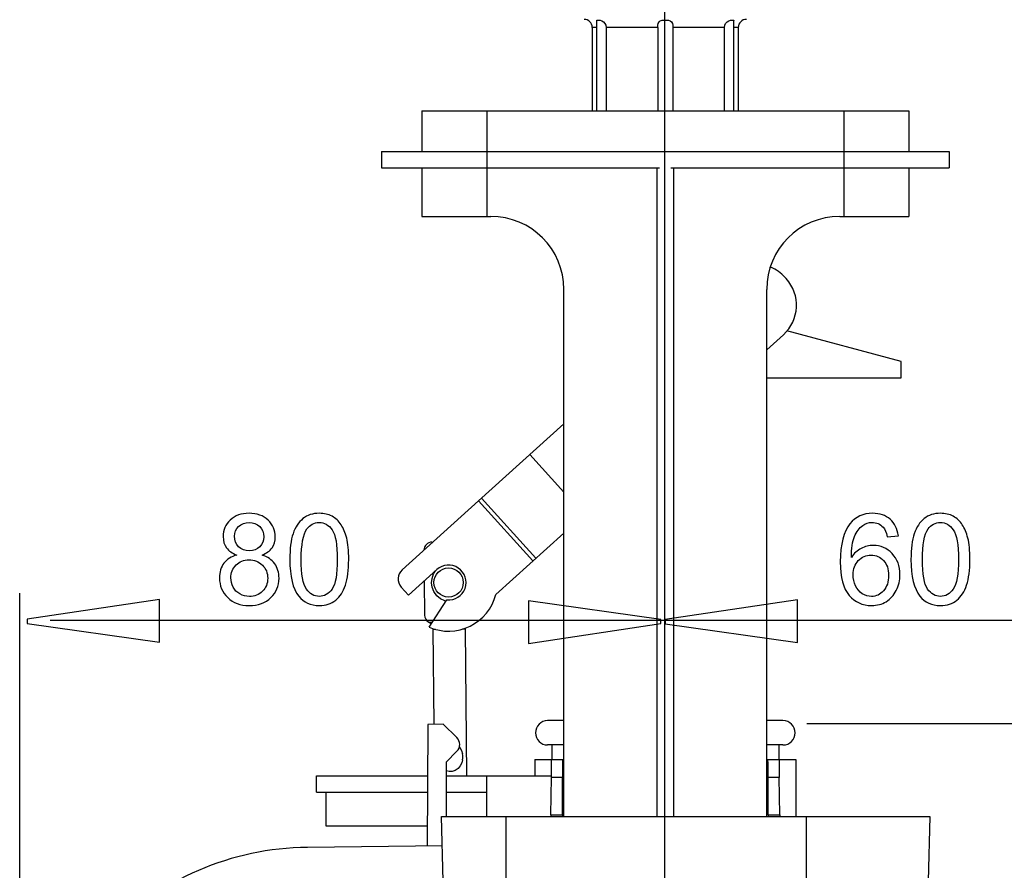
# Model space of a CAD drawing. Extents: x -17.5 to 17.7, y -37.7 to 37.7.
# Drawn here: x -17.4 to 4.6, y 6.6 to 25.6 of the extents above; entities that cross this region are included whole.
import ezdxf
from ezdxf.lldxf.tags import DXFTag

# ---------------------------------------------------------------- set-up
doc = ezdxf.new("R2010")
doc.units = 0
doc.header["$MEASUREMENT"] = 0
doc.layers.add('AXIS', color=7, linetype='CONTINUOUS')
tags = doc.linetypes.add('NEW_LINE1', pattern=[1.2, 0.5, -0.3, 0.1, -0.3]).pattern_tags.tags
tags[10:11] = [DXFTag(74, 4), DXFTag(75, 0), DXFTag(340, '0'), DXFTag(46, 1.0), DXFTag(50, 0.0), DXFTag(44, 0.0), DXFTag(45, 0.0)]
tags[8:9] = [DXFTag(74, 4), DXFTag(75, 0), DXFTag(340, '0'), DXFTag(46, 1.0), DXFTag(50, 0.0), DXFTag(44, 0.0), DXFTag(45, 0.0)]
tags[6:7] = [DXFTag(74, 4), DXFTag(75, 0), DXFTag(340, '0'), DXFTag(46, 1.0), DXFTag(50, 0.0), DXFTag(44, 0.0), DXFTag(45, 0.0)]
tags[4:5] = [DXFTag(74, 4), DXFTag(75, 0), DXFTag(340, '0'), DXFTag(46, 1.0), DXFTag(50, 0.0), DXFTag(44, 0.0), DXFTag(45, 0.0)]

msp = doc.modelspace()

# ---------------------------------------------------------------- linework, layer by layer
at = {"layer": 'AXIS', "color": 250, "linetype": 'NEW_LINE1'}
msp.add_open_spline([(-2.9449, -34.8904), (-2.9449, -34.8904), (-2.9449, 31.0582), (-2.9449, 31.0582)], degree=3, dxfattribs=at)
at = {"layer": 'AXIS', "color": 250}
for points in [[(-4.5655, 25.4596), (-4.5655, 25.5598), (-4.6467, 25.641), (-4.7469, 25.641)], [(-4.4653, 23.5908), (-4.4653, 23.5908), (-4.4653, 25.6133), (-4.4653, 25.6133)], [(-1.3998, 23.5908), (-1.3998, 23.5908), (-1.3998, 25.6133), (-1.3998, 25.6133)], [(-1.1181, 25.641), (-1.2183, 25.641), (-1.2996, 25.5598), (-1.2996, 25.4596)], [(-4.4653, 25.4596), (-4.4653, 25.4596), (-4.5655, 25.4596), (-4.5655, 25.4596)], [(-4.5655, 25.4596), (-4.5655, 25.4596), (-4.5655, 23.5908), (-4.5655, 23.5908)], [(-4.2541, 25.4596), (-4.2541, 25.4596), (-4.2541, 23.5908), (-4.2541, 23.5908)], [(-3.1024, 25.4596), (-3.1024, 25.4596), (-4.2541, 25.4596), (-4.2541, 25.4596)], [(-3.1024, 25.4596), (-3.1024, 25.4596), (-3.1024, 23.5908), (-3.1024, 23.5908)], [(-2.7627, 25.4596), (-2.7627, 25.4596), (-2.7627, 23.5908), (-2.7627, 23.5908)], [(-1.611, 25.4596), (-1.611, 25.4596), (-2.7627, 25.4596), (-2.7627, 25.4596)], [(-1.611, 23.5908), (-1.611, 23.5908), (-1.611, 25.4596), (-1.611, 25.4596)], [(-1.2996, 25.4596), (-1.2996, 25.4596), (-1.3998, 25.4596), (-1.3998, 25.4596)], [(-1.2996, 25.4596), (-1.2996, 25.4596), (-1.2996, 23.5908), (-1.2996, 23.5908)], [(-8.3756, 23.5908), (-8.3756, 23.5908), (-8.3756, 22.6836), (-8.3756, 22.6836)], [(-8.3756, 23.5908), (-8.3756, 23.5908), (2.5106, 23.5908), (2.5106, 23.5908)], [(-6.9245, 23.5908), (-6.9245, 23.5908), (-6.9245, 21.2321), (-6.9245, 21.2321)], [(1.0594, 23.5908), (1.0594, 23.5908), (1.0594, 21.2321), (1.0594, 21.2321)], [(2.5106, 23.5908), (2.5106, 23.5908), (2.5106, 22.6836), (2.5106, 22.6836)], [(-9.2828, 22.6836), (-9.2828, 22.6836), (-9.2828, 22.3207), (-9.2828, 22.3207)], [(-9.2828, 22.6836), (-9.2828, 22.6836), (3.4178, 22.6836), (3.4178, 22.6836)], [(3.4178, 22.6836), (3.4178, 22.6836), (3.4178, 22.3207), (3.4178, 22.3207)], [(-9.2828, 22.3207), (-9.2828, 22.3207), (-3.0595, 22.3207), (-3.0595, 22.3207)], [(-8.3756, 22.3207), (-8.3756, 22.3207), (-8.3756, 21.2321), (-8.3756, 21.2321)], [(-3.1139, 7.8119), (-3.1139, 7.8119), (-3.1139, 22.3207), (-3.1139, 22.3207)], [(-2.8055, 22.3207), (-2.8055, 22.3207), (3.4178, 22.3207), (3.4178, 22.3207)], [(-2.7511, 22.3207), (-2.7511, 22.3207), (-2.7511, 7.8119), (-2.7511, 7.8119)], [(2.5106, 22.3207), (2.5106, 22.3207), (2.5106, 21.2321), (2.5106, 21.2321)], [(-8.3756, 21.2321), (-8.3756, 21.2321), (-6.8334, 21.2321), (-6.8334, 21.2321)], [(-5.2005, 19.5992), (-5.2005, 20.501), (-5.9316, 21.2321), (-6.8334, 21.2321)], [(0.9684, 21.2321), (0.0666, 21.2321), (-0.6646, 20.501), (-0.6646, 19.5992)], [(0.9684, 21.2321), (0.9684, 21.2321), (2.5106, 21.2321), (2.5106, 21.2321)], [(-0.2523, 19.8683), (-0.342, 19.9675), (-0.4529, 20.0453), (-0.5768, 20.0957)], [(-0.2916, 18.5857), (0.0727, 18.9149), (0.1012, 19.477), (-0.228, 19.8413)], [(-0.228, 19.8413), (-0.228, 19.8413), (-0.2523, 19.8683), (-0.2523, 19.8683)], [(-5.2005, 7.8119), (-5.2005, 7.8119), (-5.2005, 19.5992), (-5.2005, 19.5992)], [(-0.6646, 7.8119), (-0.6646, 7.8119), (-0.6646, 19.5992), (-0.6646, 19.5992)], [(-0.6646, 18.2486), (-0.6646, 18.2486), (-0.2916, 18.5857), (-0.2916, 18.5857)], [(2.343, 17.9844), (2.343, 17.9844), (-0.2151, 18.6699), (-0.2151, 18.6699)], [(2.343, 17.6215), (2.343, 17.6215), (2.343, 17.9844), (2.343, 17.9844)], [(-0.6646, 17.6215), (-0.6646, 17.6215), (2.343, 17.6215), (2.343, 17.6215)], [(-7.1081, 14.8714), (-7.1081, 14.8714), (-5.2005, 16.5952), (-5.2005, 16.5952)], [(-5.9638, 15.9054), (-5.9638, 15.9054), (-5.2005, 15.0606), (-5.2005, 15.0606)], [(-8.8178, 13.3265), (-8.8178, 13.3265), (-7.1081, 14.8714), (-7.1081, 14.8714)], [(-5.8916, 13.5252), (-5.8916, 13.5252), (-7.1081, 14.8714), (-7.1081, 14.8714)], [(-7.0408, 14.9323), (-7.0408, 14.9323), (-5.8243, 13.5861), (-5.8243, 13.5861)], [(-5.2005, 14.1498), (-5.2005, 14.1498), (-6.7241, 12.773), (-6.7241, 12.773)], [(-8.15, 13.9465), (-8.2483, 13.9456), (-8.328, 13.8665), (-8.3297, 13.7683)], [(-8.15, 13.9465), (-8.15, 13.9465), (-8.1315, 13.9467), (-8.1315, 13.9467)], [(-8.8178, 13.3265), (-8.9293, 13.2257), (-8.938, 13.0536), (-8.8372, 12.9421)], [(-8.0403, 13.3321), (-8.0403, 13.3321), (-8.673, 12.7604), (-8.673, 12.7604)], [(-8.3234, 13.0763), (-8.3234, 13.0763), (-8.3164, 12.312), (-8.3164, 12.312)], [(-17.3706, 2.4805), (-17.3706, 2.4805), (-17.3706, 12.8044), (-17.3706, 12.8044)], [(-8.673, 12.7604), (-8.673, 12.7604), (-8.8372, 12.9421), (-8.8372, 12.9421)], [(-8.2112, 12.0436), (-8.2112, 12.0436), (-7.8161, 12.6544), (-7.8161, 12.6544)], [(-7.8641, 12.6363), (-7.8531, 12.6334), (-7.842, 12.6312), (-7.8307, 12.6295)], [(-16.692, 12.2008), (-16.692, 12.2008), (7.614, 12.2008), (7.614, 12.2008)], [(-8.3164, 12.312), (-8.3158, 12.2472), (-8.2807, 12.1876), (-8.2242, 12.1557)], [(-8.2242, 12.1557), (-8.2242, 12.1557), (-8.1382, 12.1565), (-8.1382, 12.1565)], [(-8.1691, 12.1076), (-8.184, 12.1272), (-8.2028, 12.1435), (-8.2242, 12.1557)], [(-8.1321, 11.9994), (-8.1321, 11.9994), (-8.0702, 12), (-8.0702, 12)], [(-8.1321, 11.9994), (-8.1321, 11.9994), (-8.1125, 9.8689), (-8.1125, 9.8689)], [(-7.4642, 12.0055), (-7.4642, 12.0055), (-7.4064, 12.0061), (-7.4064, 12.0061)], [(-7.4064, 12.0061), (-7.4064, 12.0061), (-7.3762, 8.7191), (-7.3762, 8.7191)], [(-5.2005, 9.9529), (-5.2005, 9.9529), (-5.5633, 9.9529), (-5.5633, 9.9529)], [(-0.3017, 9.9529), (-0.3017, 9.9529), (-0.6646, 9.9529), (-0.6646, 9.9529)], [(-8.2406, 9.8676), (-8.2406, 9.8676), (-8.2596, 7.1457), (-8.2596, 7.1457)], [(-7.8978, 9.8712), (-7.8978, 9.8712), (-8.2406, 9.8676), (-8.2406, 9.8676)], [(-7.5956, 9.5752), (-7.5956, 9.5752), (-7.8978, 9.8712), (-7.8978, 9.8712)], [(0.2328, 9.887), (0.2328, 9.887), (12.6514, 9.887), (12.6514, 9.887)], [(-7.5924, 9.2673), (-7.5083, 9.3532), (-7.5097, 9.4911), (-7.5956, 9.5752)], [(-7.8313, 9.0233), (-7.8313, 9.0233), (-7.5924, 9.2673), (-7.5924, 9.2673)], [(-5.2005, 9.4086), (-5.2005, 9.4086), (-5.5633, 9.4086), (-5.5633, 9.4086)], [(-5.4726, 9.4086), (-5.4726, 9.4086), (-5.4726, 9.082), (-5.4726, 9.082)], [(-0.3017, 9.4086), (-0.3017, 9.4086), (-0.6646, 9.4086), (-0.6646, 9.4086)], [(-0.3924, 9.4086), (-0.3924, 9.4086), (-0.3924, 9.082), (-0.3924, 9.082)], [(-7.4589, 9.1446), (-7.4592, 9.1677), (-7.4615, 9.1907), (-7.466, 9.2133)], [(-7.4643, 9.0779), (-7.4605, 9.0999), (-7.4588, 9.1222), (-7.4589, 9.1446)], [(-5.8537, 9.082), (-5.8537, 9.082), (-5.8537, 8.7191), (-5.8537, 8.7191)], [(-5.8537, 9.082), (-5.8537, 9.082), (-5.2005, 9.082), (-5.2005, 9.082)], [(-5.479, 8.6785), (-5.4754, 8.9165), (-5.4743, 9.082), (-5.4765, 9.082)], [(-5.2273, 9.082), (-5.2295, 9.082), (-5.2313, 8.9165), (-5.2319, 8.6785)], [(-0.6646, 9.082), (-0.6646, 9.082), (-0.0114, 9.082), (-0.0114, 9.082)], [(-0.6331, 8.6785), (-0.6337, 8.9165), (-0.6356, 9.082), (-0.6377, 9.082)], [(-0.3885, 9.082), (-0.3906, 9.082), (-0.3897, 8.9165), (-0.3861, 8.6785)], [(-0.0114, 9.082), (-0.0114, 9.082), (-0.0114, 7.8119), (-0.0114, 7.8119)], [(-7.8313, 9.0233), (-7.8313, 9.0233), (-7.8313, 7.8119), (-7.8313, 7.8119)], [(-10.7343, 8.3562), (-10.7343, 8.3562), (-10.7343, 8.7191), (-10.7343, 8.7191)], [(-10.7343, 8.7191), (-10.7343, 8.7191), (-8.2486, 8.7191), (-8.2486, 8.7191)], [(-7.8313, 8.7191), (-7.8313, 8.7191), (-5.492, 8.7191), (-5.492, 8.7191)], [(-6.9241, 7.8119), (-6.9241, 7.8119), (-6.9241, 8.7191), (-6.9241, 8.7191)], [(-5.4915, 7.8482), (-5.4915, 7.8482), (-5.479, 8.6785), (-5.479, 8.6785)], [(-5.2319, 8.6785), (-5.2319, 8.6785), (-5.479, 8.6785), (-5.479, 8.6785)], [(-5.2338, 7.8482), (-5.2338, 7.8482), (-5.2319, 8.6785), (-5.2319, 8.6785)], [(-0.6312, 7.8482), (-0.6312, 7.8482), (-0.6331, 8.6785), (-0.6331, 8.6785)], [(-0.3861, 8.6785), (-0.3861, 8.6785), (-0.6331, 8.6785), (-0.6331, 8.6785)], [(-0.3735, 7.8482), (-0.3735, 7.8482), (-0.3861, 8.6785), (-0.3861, 8.6785)], [(-10.7343, 8.3562), (-10.7343, 8.3562), (-8.2511, 8.3562), (-8.2511, 8.3562)], [(-10.5166, 7.5942), (-10.5166, 7.5942), (-10.5166, 8.3562), (-10.5166, 8.3562)], [(-7.8313, 8.3562), (-7.8313, 8.3562), (-6.9241, 8.3562), (-6.9241, 8.3562)], [(-7.8979, 6.3604), (-7.8979, 6.3604), (-7.936, 7.8119), (-7.936, 7.8119)], [(-7.936, 7.8119), (-7.936, 7.8119), (2.9809, 7.8119), (2.9809, 7.8119)], [(-6.4918, 6.3604), (-6.4918, 6.3604), (-6.4918, 7.8119), (-6.4918, 7.8119)], [(-5.4925, 7.8482), (-5.4925, 7.8482), (-5.4931, 7.8119), (-5.4931, 7.8119)], [(-5.4925, 7.8482), (-5.4925, 7.8482), (-5.2329, 7.8482), (-5.2329, 7.8482)], [(-5.2329, 7.8482), (-5.2329, 7.8482), (-5.2329, 7.8119), (-5.2329, 7.8119)], [(-0.6322, 7.8482), (-0.6322, 7.8482), (-0.6322, 7.8119), (-0.6322, 7.8119)], [(-0.6322, 7.8482), (-0.6322, 7.8482), (-0.3726, 7.8482), (-0.3726, 7.8482)], [(-0.3726, 7.8482), (-0.3726, 7.8482), (-0.3719, 7.8119), (-0.3719, 7.8119)], [(0.2214, 7.8119), (0.2214, 7.8119), (0.2214, 6.3604), (0.2214, 6.3604)], [(2.9809, 7.8119), (2.9809, 7.8119), (2.943, 6.3604), (2.943, 6.3604)], [(-8.2564, 7.5942), (-8.2564, 7.5942), (-10.5166, 7.5942), (-10.5166, 7.5942)], [(-7.9186, 7.1493), (-7.9186, 7.1493), (-10.9355, 7.1176), (-10.9355, 7.1176)]]:
    msp.add_open_spline(points, degree=3, dxfattribs=at)
for points, knots in [([(-4.4652, 25.6143), (-4.4652, 25.6143), (-4.4642, 25.6191), (-4.4642, 25.6191), (-4.4642, 25.6191), (-4.4642, 25.6191), (-4.4522, 25.6252), (-4.4522, 25.6252), (-4.4522, 25.6252), (-4.4522, 25.6252), (-4.4266, 25.6252), (-4.4266, 25.6252), (-4.4266, 25.6252), (-4.4266, 25.6252), (-4.3909, 25.6191), (-4.3909, 25.6191), (-4.3909, 25.6191), (-4.3909, 25.6191), (-4.3511, 25.6055), (-4.3511, 25.6055), (-4.3511, 25.6055), (-4.3511, 25.6055), (-4.3136, 25.5831), (-4.3136, 25.5831), (-4.3136, 25.5831), (-4.3136, 25.5831), (-4.2825, 25.5507), (-4.2825, 25.5507), (-4.2825, 25.5507), (-4.2825, 25.5507), (-4.2615, 25.5083), (-4.2615, 25.5083), (-4.2615, 25.5083), (-4.2615, 25.5083), (-4.2541, 25.4596), (-4.2541, 25.4596)], [0, 0, 0, 0, 0.1, 0.1, 0.1, 0.1, 0.2, 0.2, 0.2, 0.2, 0.3, 0.3, 0.3, 0.3, 0.4, 0.4, 0.4, 0.4, 0.5, 0.5, 0.5, 0.5, 0.6, 0.6, 0.6, 0.6, 0.7, 0.7, 0.7, 0.7, 0.8, 0.8, 0.8, 0.8, 1, 1, 1, 1]), ([(-3.1024, 25.4596), (-3.1024, 25.4596), (-3.0996, 25.5083), (-3.0996, 25.5083), (-3.0996, 25.5083), (-3.0996, 25.5083), (-3.0903, 25.5507), (-3.0903, 25.5507), (-3.0903, 25.5507), (-3.0903, 25.5507), (-3.0727, 25.5831), (-3.0727, 25.5831), (-3.0727, 25.5831), (-3.0727, 25.5831), (-3.0448, 25.6055), (-3.0448, 25.6055), (-3.0448, 25.6055), (-3.0448, 25.6055), (-3.0059, 25.6191), (-3.0059, 25.6191), (-3.0059, 25.6191), (-3.0059, 25.6191), (-2.9581, 25.6252), (-2.9581, 25.6252), (-2.9581, 25.6252), (-2.9581, 25.6252), (-2.9069, 25.6252), (-2.9069, 25.6252), (-2.9069, 25.6252), (-2.9069, 25.6252), (-2.8591, 25.6191), (-2.8591, 25.6191), (-2.8591, 25.6191), (-2.8591, 25.6191), (-2.8202, 25.6055), (-2.8202, 25.6055), (-2.8202, 25.6055), (-2.8202, 25.6055), (-2.7924, 25.5831), (-2.7924, 25.5831), (-2.7924, 25.5831), (-2.7924, 25.5831), (-2.7747, 25.5507), (-2.7747, 25.5507), (-2.7747, 25.5507), (-2.7747, 25.5507), (-2.7654, 25.5083), (-2.7654, 25.5083), (-2.7654, 25.5083), (-2.7654, 25.5083), (-2.7627, 25.4596), (-2.7627, 25.4596)], [0, 0, 0, 0, 0.0714286, 0.0714286, 0.0714286, 0.0714286, 0.1428571, 0.1428571, 0.1428571, 0.1428571, 0.2142857, 0.2142857, 0.2142857, 0.2142857, 0.2857143, 0.2857143, 0.2857143, 0.2857143, 0.3571429, 0.3571429, 0.3571429, 0.3571429, 0.4285714, 0.4285714, 0.4285714, 0.4285714, 0.5, 0.5, 0.5, 0.5, 0.5714286, 0.5714286, 0.5714286, 0.5714286, 0.6428571, 0.6428571, 0.6428571, 0.6428571, 0.7142857, 0.7142857, 0.7142857, 0.7142857, 0.7857143, 0.7857143, 0.7857143, 0.7857143, 0.8571429, 0.8571429, 0.8571429, 0.8571429, 1, 1, 1, 1]), ([(-1.611, 25.4596), (-1.611, 25.4596), (-1.6035, 25.5083), (-1.6035, 25.5083), (-1.6035, 25.5083), (-1.6035, 25.5083), (-1.5826, 25.5506), (-1.5826, 25.5506), (-1.5826, 25.5506), (-1.5826, 25.5506), (-1.5515, 25.5831), (-1.5515, 25.5831), (-1.5515, 25.5831), (-1.5515, 25.5831), (-1.5139, 25.6055), (-1.5139, 25.6055), (-1.5139, 25.6055), (-1.5139, 25.6055), (-1.4742, 25.6191), (-1.4742, 25.6191), (-1.4742, 25.6191), (-1.4742, 25.6191), (-1.4385, 25.6252), (-1.4385, 25.6252), (-1.4385, 25.6252), (-1.4385, 25.6252), (-1.4128, 25.6252), (-1.4128, 25.6252), (-1.4128, 25.6252), (-1.4128, 25.6252), (-1.4008, 25.6191), (-1.4008, 25.6191), (-1.4008, 25.6191), (-1.4008, 25.6191), (-1.3998, 25.6143), (-1.3998, 25.6143)], [0, 0, 0, 0, 0.1, 0.1, 0.1, 0.1, 0.2, 0.2, 0.2, 0.2, 0.3, 0.3, 0.3, 0.3, 0.4, 0.4, 0.4, 0.4, 0.5, 0.5, 0.5, 0.5, 0.6, 0.6, 0.6, 0.6, 0.7, 0.7, 0.7, 0.7, 0.8, 0.8, 0.8, 0.8, 1, 1, 1, 1]), ([(-12.5175, 13.6579), (-12.6206, 13.6955), (-12.6968, 13.7491), (-12.7466, 13.8192), (-12.7466, 13.8192), (-12.796, 13.8888), (-12.8209, 13.9726), (-12.8209, 14.0699), (-12.8209, 14.0699), (-12.8209, 14.2171), (-12.7682, 14.3404), (-12.6624, 14.4406), (-12.6624, 14.4406), (-12.5566, 14.5408), (-12.4164, 14.5911), (-12.241, 14.5911), (-12.241, 14.5911), (-12.0646, 14.5911), (-11.9225, 14.5398), (-11.8148, 14.4373), (-11.8148, 14.4373), (-11.7076, 14.3347), (-11.6539, 14.2101), (-11.6539, 14.0629), (-11.6539, 14.0629), (-11.6539, 13.9693), (-11.6784, 13.8879), (-11.7273, 13.8183), (-11.7273, 13.8183), (-11.7767, 13.7491), (-11.851, 13.6955), (-11.9512, 13.6579), (-11.9512, 13.6579), (-11.8275, 13.6174), (-11.733, 13.5525), (-11.6681, 13.4622), (-11.6681, 13.4622), (-11.6036, 13.3724), (-11.5712, 13.2647), (-11.5712, 13.14), (-11.5712, 13.14), (-11.5712, 12.9669), (-11.6323, 12.822), (-11.7541, 12.7045), (-11.7541, 12.7045), (-11.8764, 12.5869), (-12.0373, 12.5281), (-12.2367, 12.5281), (-12.2367, 12.5281), (-12.4362, 12.5281), (-12.5966, 12.5869), (-12.7189, 12.7049), (-12.7189, 12.7049), (-12.8412, 12.823), (-12.9023, 12.9702), (-12.9023, 13.1466), (-12.9023, 13.1466), (-12.9023, 13.2778), (-12.8689, 13.3879), (-12.8021, 13.4768), (-12.8021, 13.4768), (-12.7358, 13.5652), (-12.6408, 13.6259), (-12.5175, 13.6579)], [0, 0, 0, 0, 0.0588235, 0.0588235, 0.0588235, 0.0588235, 0.1176471, 0.1176471, 0.1176471, 0.1176471, 0.1764706, 0.1764706, 0.1764706, 0.1764706, 0.2352941, 0.2352941, 0.2352941, 0.2352941, 0.2941176, 0.2941176, 0.2941176, 0.2941176, 0.3529412, 0.3529412, 0.3529412, 0.3529412, 0.4117647, 0.4117647, 0.4117647, 0.4117647, 0.4705882, 0.4705882, 0.4705882, 0.4705882, 0.5294118, 0.5294118, 0.5294118, 0.5294118, 0.5882353, 0.5882353, 0.5882353, 0.5882353, 0.6470588, 0.6470588, 0.6470588, 0.6470588, 0.7058824, 0.7058824, 0.7058824, 0.7058824, 0.7647059, 0.7647059, 0.7647059, 0.7647059, 0.8235294, 0.8235294, 0.8235294, 0.8235294, 0.8823529, 0.8823529, 0.8823529, 0.8823529, 1, 1, 1, 1]), ([(-11.3299, 13.5586), (-11.3299, 13.7976), (-11.3054, 13.99), (-11.256, 14.1353), (-11.256, 14.1353), (-11.2071, 14.2811), (-11.1337, 14.3935), (-11.0368, 14.4726), (-11.0368, 14.4726), (-10.9399, 14.5516), (-10.8181, 14.5911), (-10.6714, 14.5911), (-10.6714, 14.5911), (-10.5627, 14.5911), (-10.4677, 14.569), (-10.3859, 14.5252), (-10.3859, 14.5252), (-10.304, 14.482), (-10.2367, 14.4189), (-10.1831, 14.3366), (-10.1831, 14.3366), (-10.13, 14.2543), (-10.0881, 14.1541), (-10.058, 14.0361), (-10.058, 14.0361), (-10.0274, 13.918), (-10.0124, 13.759), (-10.0124, 13.5586), (-10.0124, 13.5586), (-10.0124, 13.3216), (-10.0368, 13.1306), (-10.0853, 12.9848), (-10.0853, 12.9848), (-10.1342, 12.839), (-10.2071, 12.7266), (-10.304, 12.6471), (-10.304, 12.6471), (-10.4009, 12.5676), (-10.5232, 12.5281), (-10.6714, 12.5281), (-10.6714, 12.5281), (-10.8661, 12.5281), (-11.019, 12.5977), (-11.13, 12.7374), (-11.13, 12.7374), (-11.2631, 12.9053), (-11.3299, 13.1795), (-11.3299, 13.5586)], [0, 0, 0, 0, 0.0769231, 0.0769231, 0.0769231, 0.0769231, 0.1538462, 0.1538462, 0.1538462, 0.1538462, 0.2307692, 0.2307692, 0.2307692, 0.2307692, 0.3076923, 0.3076923, 0.3076923, 0.3076923, 0.3846154, 0.3846154, 0.3846154, 0.3846154, 0.4615385, 0.4615385, 0.4615385, 0.4615385, 0.5384615, 0.5384615, 0.5384615, 0.5384615, 0.6153846, 0.6153846, 0.6153846, 0.6153846, 0.6923077, 0.6923077, 0.6923077, 0.6923077, 0.7692308, 0.7692308, 0.7692308, 0.7692308, 0.8461538, 0.8461538, 0.8461538, 0.8461538, 1, 1, 1, 1]), ([(2.2794, 14.0878), (2.2794, 14.0878), (2.033, 14.0685), (2.033, 14.0685), (2.033, 14.0685), (2.0109, 14.1659), (1.9798, 14.2369), (1.9394, 14.2806), (1.9394, 14.2806), (1.8721, 14.3517), (1.7893, 14.387), (1.691, 14.387), (1.691, 14.387), (1.612, 14.387), (1.5429, 14.3648), (1.4831, 14.3206), (1.4831, 14.3206), (1.405, 14.2637), (1.3434, 14.1805), (1.2983, 14.0713), (1.2983, 14.0713), (1.2536, 13.9622), (1.2301, 13.8065), (1.2282, 13.6043), (1.2282, 13.6043), (1.2879, 13.695), (1.3608, 13.7628), (1.4474, 13.807), (1.4474, 13.807), (1.5334, 13.8507), (1.6242, 13.8728), (1.7188, 13.8728), (1.7188, 13.8728), (1.8843, 13.8728), (2.025, 13.8122), (2.1412, 13.6903), (2.1412, 13.6903), (2.2573, 13.5685), (2.3157, 13.4114), (2.3157, 13.2186), (2.3157, 13.2186), (2.3157, 13.0916), (2.2879, 12.974), (2.2333, 12.8648), (2.2333, 12.8648), (2.1788, 12.7562), (2.1035, 12.6725), (2.008, 12.6146), (2.008, 12.6146), (1.9126, 12.5568), (1.8044, 12.5281), (1.683, 12.5281), (1.683, 12.5281), (1.4761, 12.5281), (1.3077, 12.6038), (1.1774, 12.7562), (1.1774, 12.7562), (1.0466, 12.9081), (0.9817, 13.1588), (0.9817, 13.5078), (0.9817, 13.5078), (0.9817, 13.8982), (1.0537, 14.1819), (1.1981, 14.3592), (1.1981, 14.3592), (1.3237, 14.5135), (1.493, 14.5911), (1.7065, 14.5911), (1.7065, 14.5911), (1.8651, 14.5911), (1.9953, 14.5464), (2.0969, 14.457), (2.0969, 14.457), (2.1985, 14.3681), (2.2592, 14.2449), (2.2794, 14.0878)], [0, 0, 0, 0, 0.05, 0.05, 0.05, 0.05, 0.1, 0.1, 0.1, 0.1, 0.15, 0.15, 0.15, 0.15, 0.2, 0.2, 0.2, 0.2, 0.25, 0.25, 0.25, 0.25, 0.3, 0.3, 0.3, 0.3, 0.35, 0.35, 0.35, 0.35, 0.4, 0.4, 0.4, 0.4, 0.45, 0.45, 0.45, 0.45, 0.5, 0.5, 0.5, 0.5, 0.55, 0.55, 0.55, 0.55, 0.6, 0.6, 0.6, 0.6, 0.65, 0.65, 0.65, 0.65, 0.7, 0.7, 0.7, 0.7, 0.75, 0.75, 0.75, 0.75, 0.8, 0.8, 0.8, 0.8, 0.85, 0.85, 0.85, 0.85, 0.9, 0.9, 0.9, 0.9, 1, 1, 1, 1]), ([(2.5621, 13.5586), (2.5621, 13.7976), (2.5866, 13.99), (2.636, 14.1353), (2.636, 14.1353), (2.6849, 14.2811), (2.7583, 14.3935), (2.8552, 14.4726), (2.8552, 14.4726), (2.9521, 14.5516), (3.0739, 14.5911), (3.2206, 14.5911), (3.2206, 14.5911), (3.3293, 14.5911), (3.4243, 14.569), (3.5061, 14.5252), (3.5061, 14.5252), (3.588, 14.482), (3.6553, 14.4189), (3.7089, 14.3366), (3.7089, 14.3366), (3.762, 14.2543), (3.8039, 14.1541), (3.834, 14.0361), (3.834, 14.0361), (3.8646, 13.918), (3.8796, 13.759), (3.8796, 13.5586), (3.8796, 13.5586), (3.8796, 13.3216), (3.8552, 13.1306), (3.8067, 12.9848), (3.8067, 12.9848), (3.7578, 12.839), (3.6849, 12.7266), (3.588, 12.6471), (3.588, 12.6471), (3.4911, 12.5676), (3.3688, 12.5281), (3.2206, 12.5281), (3.2206, 12.5281), (3.0259, 12.5281), (2.873, 12.5977), (2.762, 12.7374), (2.762, 12.7374), (2.6289, 12.9053), (2.5621, 13.1795), (2.5621, 13.5586)], [0, 0, 0, 0, 0.0769231, 0.0769231, 0.0769231, 0.0769231, 0.1538462, 0.1538462, 0.1538462, 0.1538462, 0.2307692, 0.2307692, 0.2307692, 0.2307692, 0.3076923, 0.3076923, 0.3076923, 0.3076923, 0.3846154, 0.3846154, 0.3846154, 0.3846154, 0.4615385, 0.4615385, 0.4615385, 0.4615385, 0.5384615, 0.5384615, 0.5384615, 0.5384615, 0.6153846, 0.6153846, 0.6153846, 0.6153846, 0.6923077, 0.6923077, 0.6923077, 0.6923077, 0.7692308, 0.7692308, 0.7692308, 0.7692308, 0.8461538, 0.8461538, 0.8461538, 0.8461538, 1, 1, 1, 1]), ([(-12.5674, 14.0784), (-12.5674, 13.9829), (-12.5364, 13.9048), (-12.4752, 13.8441), (-12.4752, 13.8441), (-12.4136, 13.7835), (-12.3336, 13.7529), (-12.2353, 13.7529), (-12.2353, 13.7529), (-12.1398, 13.7529), (-12.0613, 13.783), (-12.0001, 13.8432), (-12.0001, 13.8432), (-11.939, 13.9034), (-11.9089, 13.9773), (-11.9089, 14.0643), (-11.9089, 14.0643), (-11.9089, 14.1555), (-11.9399, 14.2317), (-12.003, 14.2938), (-12.003, 14.2938), (-12.066, 14.3559), (-12.1441, 14.387), (-12.2381, 14.387), (-12.2381, 14.387), (-12.3327, 14.387), (-12.4112, 14.3564), (-12.4738, 14.2962), (-12.4738, 14.2962), (-12.5364, 14.2355), (-12.5674, 14.1626), (-12.5674, 14.0784)], [0, 0, 0, 0, 0.1111111, 0.1111111, 0.1111111, 0.1111111, 0.2222222, 0.2222222, 0.2222222, 0.2222222, 0.3333333, 0.3333333, 0.3333333, 0.3333333, 0.4444444, 0.4444444, 0.4444444, 0.4444444, 0.5555556, 0.5555556, 0.5555556, 0.5555556, 0.6666667, 0.6666667, 0.6666667, 0.6666667, 0.7777778, 0.7777778, 0.7777778, 0.7777778, 1, 1, 1, 1]), ([(-11.0749, 13.5586), (-11.0749, 13.227), (-11.0359, 13.0064), (-10.9583, 12.8964), (-10.9583, 12.8964), (-10.8807, 12.7868), (-10.7852, 12.7317), (-10.6714, 12.7317), (-10.6714, 12.7317), (-10.5571, 12.7317), (-10.4616, 12.7872), (-10.384, 12.8973), (-10.384, 12.8973), (-10.3064, 13.0074), (-10.2673, 13.228), (-10.2673, 13.5586), (-10.2673, 13.5586), (-10.2673, 13.8912), (-10.3064, 14.1123), (-10.384, 14.2214), (-10.384, 14.2214), (-10.4616, 14.331), (-10.558, 14.3855), (-10.6737, 14.3855), (-10.6737, 14.3855), (-10.788, 14.3855), (-10.8788, 14.3371), (-10.947, 14.2407), (-10.947, 14.2407), (-11.0321, 14.1179), (-11.0749, 13.8902), (-11.0749, 13.5586)], [0, 0, 0, 0, 0.1111111, 0.1111111, 0.1111111, 0.1111111, 0.2222222, 0.2222222, 0.2222222, 0.2222222, 0.3333333, 0.3333333, 0.3333333, 0.3333333, 0.4444444, 0.4444444, 0.4444444, 0.4444444, 0.5555556, 0.5555556, 0.5555556, 0.5555556, 0.6666667, 0.6666667, 0.6666667, 0.6666667, 0.7777778, 0.7777778, 0.7777778, 0.7777778, 1, 1, 1, 1]), ([(2.8171, 13.5586), (2.8171, 13.227), (2.8561, 13.0064), (2.9337, 12.8964), (2.9337, 12.8964), (3.0113, 12.7868), (3.1068, 12.7317), (3.2206, 12.7317), (3.2206, 12.7317), (3.3349, 12.7317), (3.4304, 12.7872), (3.508, 12.8973), (3.508, 12.8973), (3.5856, 13.0074), (3.6247, 13.228), (3.6247, 13.5586), (3.6247, 13.5586), (3.6247, 13.8912), (3.5856, 14.1123), (3.508, 14.2214), (3.508, 14.2214), (3.4304, 14.331), (3.334, 14.3855), (3.2183, 14.3855), (3.2183, 14.3855), (3.104, 14.3855), (3.0132, 14.3371), (2.945, 14.2407), (2.945, 14.2407), (2.8599, 14.1179), (2.8171, 13.8902), (2.8171, 13.5586)], [0, 0, 0, 0, 0.1111111, 0.1111111, 0.1111111, 0.1111111, 0.2222222, 0.2222222, 0.2222222, 0.2222222, 0.3333333, 0.3333333, 0.3333333, 0.3333333, 0.4444444, 0.4444444, 0.4444444, 0.4444444, 0.5555556, 0.5555556, 0.5555556, 0.5555556, 0.6666667, 0.6666667, 0.6666667, 0.6666667, 0.7777778, 0.7777778, 0.7777778, 0.7777778, 1, 1, 1, 1]), ([(1.2667, 13.2172), (1.2667, 13.1315), (1.2851, 13.0497), (1.3213, 12.9716), (1.3213, 12.9716), (1.3575, 12.8935), (1.4083, 12.8343), (1.4732, 12.7934), (1.4732, 12.7934), (1.5386, 12.7524), (1.6073, 12.7317), (1.6788, 12.7317), (1.6788, 12.7317), (1.7837, 12.7317), (1.8735, 12.7741), (1.9488, 12.8587), (1.9488, 12.8587), (2.024, 12.9434), (2.0617, 13.0582), (2.0617, 13.203), (2.0617, 13.203), (2.0617, 13.3427), (2.0245, 13.4528), (1.9502, 13.5332), (1.9502, 13.5332), (1.8759, 13.6137), (1.7823, 13.6537), (1.6694, 13.6537), (1.6694, 13.6537), (1.557, 13.6537), (1.4619, 13.6137), (1.3839, 13.5332), (1.3839, 13.5332), (1.3058, 13.4528), (1.2667, 13.3474), (1.2667, 13.2172)], [0, 0, 0, 0, 0.1, 0.1, 0.1, 0.1, 0.2, 0.2, 0.2, 0.2, 0.3, 0.3, 0.3, 0.3, 0.4, 0.4, 0.4, 0.4, 0.5, 0.5, 0.5, 0.5, 0.6, 0.6, 0.6, 0.6, 0.7, 0.7, 0.7, 0.7, 0.8, 0.8, 0.8, 0.8, 1, 1, 1, 1]), ([(-12.6474, 13.1452), (-12.6474, 13.0746), (-12.6304, 13.006), (-12.597, 12.9401), (-12.597, 12.9401), (-12.5636, 12.8738), (-12.5138, 12.8225), (-12.4475, 12.7863), (-12.4475, 12.7863), (-12.3811, 12.7501), (-12.3101, 12.7317), (-12.2339, 12.7317), (-12.2339, 12.7317), (-12.1154, 12.7317), (-12.0175, 12.7698), (-11.9404, 12.8465), (-11.9404, 12.8465), (-11.8633, 12.9227), (-11.8247, 13.0196), (-11.8247, 13.1372), (-11.8247, 13.1372), (-11.8247, 13.2567), (-11.8642, 13.3554), (-11.9437, 13.4335), (-11.9437, 13.4335), (-12.0232, 13.5116), (-12.1229, 13.5506), (-12.2424, 13.5506), (-12.2424, 13.5506), (-12.359, 13.5506), (-12.4555, 13.5121), (-12.5321, 13.4349), (-12.5321, 13.4349), (-12.6088, 13.3573), (-12.6474, 13.2609), (-12.6474, 13.1452)], [0, 0, 0, 0, 0.1, 0.1, 0.1, 0.1, 0.2, 0.2, 0.2, 0.2, 0.3, 0.3, 0.3, 0.3, 0.4, 0.4, 0.4, 0.4, 0.5, 0.5, 0.5, 0.5, 0.6, 0.6, 0.6, 0.6, 0.7, 0.7, 0.7, 0.7, 0.8, 0.8, 0.8, 0.8, 1, 1, 1, 1]), ([(-7.8161, 12.6544), (-7.6382, 12.6373), (-7.4713, 12.7433), (-7.4113, 12.9116), (-7.4113, 12.9116), (-7.3513, 13.08), (-7.4134, 13.2677), (-7.562, 13.367), (-7.562, 13.367), (-7.7106, 13.4664), (-7.9077, 13.452), (-8.0403, 13.3321)], [0, 0, 0, 0, 0.25, 0.25, 0.25, 0.25, 0.5, 0.5, 0.5, 0.5, 1, 1, 1, 1]), ([(-8.1581, 13.0392), (-8.1581, 13.0392), (-8.1488, 13.1355), (-8.1488, 13.1355), (-8.1488, 13.1355), (-8.1488, 13.1355), (-8.1163, 13.2339), (-8.1163, 13.2339), (-8.1163, 13.2339), (-8.1163, 13.2339), (-8.0737, 13.3057), (-8.0737, 13.3057)], [0, 0, 0, 0, 0.25, 0.25, 0.25, 0.25, 0.5, 0.5, 0.5, 0.5, 1, 1, 1, 1]), ([(-7.4522, 13.0427), (-7.4522, 13.223), (-7.5984, 13.3693), (-7.7788, 13.3693), (-7.7788, 13.3693), (-7.9592, 13.3693), (-8.1054, 13.223), (-8.1054, 13.0427), (-8.1054, 13.0427), (-8.1054, 12.8623), (-7.9592, 12.7161), (-7.7788, 12.7161), (-7.7788, 12.7161), (-7.5984, 12.7161), (-7.4522, 12.8623), (-7.4522, 13.0427)], [0, 0, 0, 0, 0.2, 0.2, 0.2, 0.2, 0.4, 0.4, 0.4, 0.4, 0.6, 0.6, 0.6, 0.6, 1, 1, 1, 1]), ([(-7.8641, 12.6363), (-7.8641, 12.6363), (-7.9581, 12.6753), (-7.9581, 12.6753), (-7.9581, 12.6753), (-7.9581, 12.6753), (-8.0451, 12.746), (-8.0451, 12.746), (-8.0451, 12.746), (-8.0451, 12.746), (-8.1105, 12.8408), (-8.1105, 12.8408), (-8.1105, 12.8408), (-8.1105, 12.8408), (-8.1466, 12.9417), (-8.1466, 12.9417), (-8.1466, 12.9417), (-8.1466, 12.9417), (-8.1581, 13.0392), (-8.1581, 13.0392)], [0, 0, 0, 0, 0.1666667, 0.1666667, 0.1666667, 0.1666667, 0.3333333, 0.3333333, 0.3333333, 0.3333333, 0.5, 0.5, 0.5, 0.5, 0.6666667, 0.6666667, 0.6666667, 0.6666667, 1, 1, 1, 1]), ([(-8.2112, 12.0436), (-7.9187, 11.917), (-7.5855, 11.925), (-7.2993, 12.0653), (-7.2993, 12.0653), (-7.0132, 12.2057), (-6.803, 12.4643), (-6.7241, 12.773)], [0, 0, 0, 0, 0.3333333, 0.3333333, 0.3333333, 0.3333333, 1, 1, 1, 1]), ([(-14.2476, 11.7106), (-14.2476, 11.7106), (-17.2053, 12.128), (-17.2053, 12.128), (-17.2053, 12.128), (-17.2053, 12.128), (-17.2053, 12.2207), (-17.2053, 12.2207), (-17.2053, 12.2207), (-17.2053, 12.2207), (-14.2476, 12.6658), (-14.2476, 12.6658), (-14.2476, 12.6658), (-14.2476, 12.6658), (-14.2476, 11.7106), (-14.2476, 11.7106)], [0, 0, 0, 0, 0.2, 0.2, 0.2, 0.2, 0.4, 0.4, 0.4, 0.4, 0.6, 0.6, 0.6, 0.6, 1, 1, 1, 1]), ([(-5.9902, 12.6334), (-5.9902, 12.6334), (-3.0326, 12.216), (-3.0326, 12.216), (-3.0326, 12.216), (-3.0326, 12.216), (-3.0326, 12.1233), (-3.0326, 12.1233), (-3.0326, 12.1233), (-3.0326, 12.1233), (-5.9902, 11.6781), (-5.9902, 11.6781), (-5.9902, 11.6781), (-5.9902, 11.6781), (-5.9902, 12.6334), (-5.9902, 12.6334)], [0, 0, 0, 0, 0.2, 0.2, 0.2, 0.2, 0.4, 0.4, 0.4, 0.4, 0.6, 0.6, 0.6, 0.6, 1, 1, 1, 1]), ([(0.0205, 11.7033), (0.0205, 11.7033), (-2.9371, 12.1207), (-2.9371, 12.1207), (-2.9371, 12.1207), (-2.9371, 12.1207), (-2.9371, 12.2134), (-2.9371, 12.2134), (-2.9371, 12.2134), (-2.9371, 12.2134), (0.0205, 12.6585), (0.0205, 12.6585), (0.0205, 12.6585), (0.0205, 12.6585), (0.0205, 11.7033), (0.0205, 11.7033)], [0, 0, 0, 0, 0.2, 0.2, 0.2, 0.2, 0.4, 0.4, 0.4, 0.4, 0.6, 0.6, 0.6, 0.6, 1, 1, 1, 1]), ([(-5.5633, 9.9529), (-5.7137, 9.9529), (-5.8355, 9.831), (-5.8355, 9.6807), (-5.8355, 9.6807), (-5.8355, 9.5304), (-5.7137, 9.4086), (-5.5633, 9.4086)], [0, 0, 0, 0, 0.3333333, 0.3333333, 0.3333333, 0.3333333, 1, 1, 1, 1]), ([(-0.3017, 9.4086), (-0.1513, 9.4086), (-0.0295, 9.5304), (-0.0295, 9.6807), (-0.0295, 9.6807), (-0.0295, 9.831), (-0.1513, 9.9529), (-0.3017, 9.9529)], [0, 0, 0, 0, 0.3333333, 0.3333333, 0.3333333, 0.3333333, 1, 1, 1, 1]), ([(-7.5363, 9.3654), (-7.5363, 9.3654), (-7.526, 9.352), (-7.526, 9.352), (-7.526, 9.352), (-7.526, 9.352), (-7.4874, 9.2837), (-7.4874, 9.2837), (-7.4874, 9.2837), (-7.4874, 9.2837), (-7.466, 9.2133), (-7.466, 9.2133)], [0, 0, 0, 0, 0.25, 0.25, 0.25, 0.25, 0.5, 0.5, 0.5, 0.5, 1, 1, 1, 1]), ([(-7.4643, 9.0779), (-7.4643, 9.0779), (-7.4826, 9.0105), (-7.4826, 9.0105), (-7.4826, 9.0105), (-7.4826, 9.0105), (-7.5165, 8.9442), (-7.5165, 8.9442), (-7.5165, 8.9442), (-7.5165, 8.9442), (-7.5683, 8.8839), (-7.5683, 8.8839), (-7.5683, 8.8839), (-7.5683, 8.8839), (-7.6326, 8.8407), (-7.6326, 8.8407), (-7.6326, 8.8407), (-7.6326, 8.8407), (-7.7005, 8.819), (-7.7005, 8.819), (-7.7005, 8.819), (-7.7005, 8.819), (-7.7688, 8.8168), (-7.7688, 8.8168), (-7.7688, 8.8168), (-7.7688, 8.8168), (-7.8316, 8.832), (-7.8316, 8.832)], [0, 0, 0, 0, 0.125, 0.125, 0.125, 0.125, 0.25, 0.25, 0.25, 0.25, 0.375, 0.375, 0.375, 0.375, 0.5, 0.5, 0.5, 0.5, 0.625, 0.625, 0.625, 0.625, 0.75, 0.75, 0.75, 0.75, 1, 1, 1, 1]), ([(-10.9355, 7.1176), (-12.6299, 7.0999), (-14.2471, 6.4056), (-15.427, 5.1893), (-15.427, 5.1893), (-16.6069, 3.973), (-17.2517, 2.3356), (-17.218, 0.6414)], [0, 0, 0, 0, 0.3333333, 0.3333333, 0.3333333, 0.3333333, 1, 1, 1, 1])]:
    msp.add_open_spline(points, degree=3, knots=knots, dxfattribs=at)

doc.saveas('drawing.dxf')
